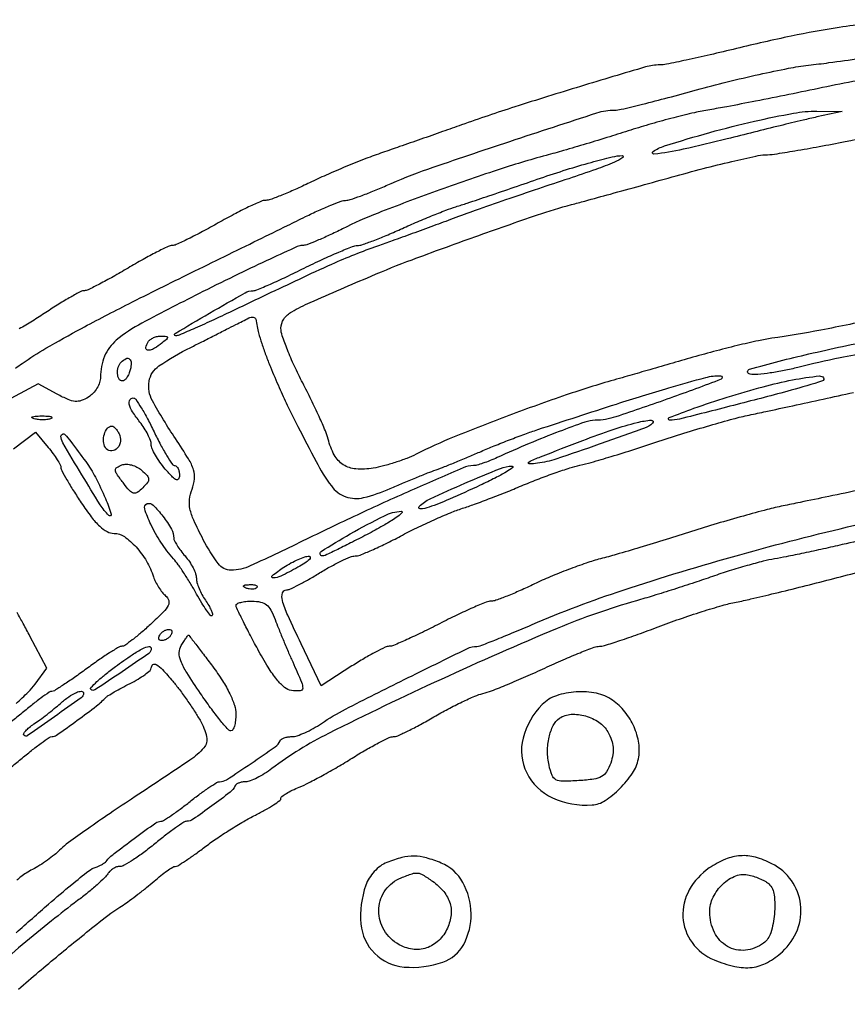
# Model space of a CAD drawing. Extents: x 173 to 2279, y 42 to 1470.
# Drawn here: x 514 to 660, y 1292 to 1466 of the extents above; entities that cross this region are included whole.
import ezdxf

# ---------------------------------------------------------------- set-up
doc = ezdxf.new("R2010")
doc.units = 0
doc.header["$MEASUREMENT"] = 0
doc.layers.get('0').update_dxf_attribs({"linetype": 'CONTINUOUS'})

msp = doc.modelspace()

# ---------------------------------------------------------------- linework, layer by layer
for points in [[(668.875894, 1465.93405, 0.010397), (658.960045, 1464.622417, 0.013083), (650.422285, 1463.082294, 0.008718), (640.725149, 1460.892749, -0.003107), (636.061794, 1459.784662, -0.004263), (631.852297, 1458.849745, -0.002781), (628.310421, 1458.115302, -0.049766), (627.154858, 1458, 0.071895), (624.616684, 1457.633137, 0.001697), (613.08031, 1454.18449, 0.004253), (601.478509, 1450.565363, 0.007568), (592, 1447.360834, -0.000747), (588.655371, 1446.178994, -0.000488), (584.79375, 1444.825199, -0.000491), (581.026775, 1443.512864, -0.00094), (578, 1442.468105, 0.009842), (575.046832, 1441.389545, 0.005619), (571.521381, 1439.976972, 0.00561), (568.004694, 1438.475406, 0.009261), (565.072787, 1437.119076, -0.007636), (562.51245, 1435.924524, -0.010002), (560.135989, 1434.916229, -0.007814), (558.129557, 1434.14807, -0.087726), (557.292114, 1434, 0.103767), (556.44424, 1433.822122, 0.007566), (554.262694, 1432.825, 0.010309), (551.682211, 1431.532114, 0.007616), (548.879795, 1430, -0.00622), (546.095424, 1428.467641, -0.008737), (543.570674, 1427.175, -0.005655), (541.433261, 1426.157216, -0.108699), (540.718634, 1426, 0.112279), (540.010957, 1425.839056, 0.006194), (537.962317, 1424.825, 0.009336), (535.542842, 1423.532327, 0.006674), (532.883337, 1422, -0.006088), (530.230841, 1420.467567, -0.008645), (527.833099, 1419.175, -0.005395), (525.800077, 1418.15164, -0.114382), (525.145884, 1418, 0.122265), (524.51008, 1417.842167, 0.006984), (522.726652, 1416.866455, 0.010332), (520.623619, 1415.619388, 0.00738), (518.320714, 1414.141123, -0.007812), (515.940167, 1412.615921, -0.008751), (513.600681, 1411.224102, -0.008164)], [(512.939681, 1404.298169, 0.014942), (514.14542, 1405.103548, -0.023511), (518.324285, 1407.792475, -0.007997), (524.631499, 1411.310185, -0.006398), (533.012425, 1415.673054, -0.002969), (544, 1421.133769, 0.000129), (549.97938, 1424.063229, 0.000129), (555.955019, 1426.994675, 0.000126), (561.169011, 1429.555779, 0.000513), (564.336235, 1431.116541, -0.008093), (566.665519, 1432.220818, -0.010499), (568.836818, 1433.152984, -0.00839), (570.671747, 1433.85992, -0.087966), (571.461804, 1434, 0.07981), (572.254778, 1434.127385, 0.007752), (574.098011, 1434.767125, 0.009677), (576.281676, 1435.611387, 0.007509), (578.62557, 1436.611489, -0.021274), (586.050364, 1439.540709, -0.003549), (600.576595, 1444.453611, -0.001542), (616.01507, 1449.500451, -0.077982), (619.149977, 1449.997412, 0.057408), (620.27687, 1450.129017, 0.002568), (624.089968, 1451.046348, 0.004291), (628.607175, 1452.198844, 0.003053), (633.649977, 1453.564624, -0.007128), (639.083046, 1454.988674, -0.006303), (644.781556, 1456.319808, -0.006342), (649.945977, 1457.389231, -0.019111), (653.5, 1457.938333, 0.004759), (657.132672, 1458.393289, 0.001453), (662.618535, 1459.149681, 0.001455)], [(662.141702, 1455.173613, 0.006005), (656, 1453.967658, -0.001579), (650.045311, 1452.743582, -0.001628), (644.14375, 1451.569821, -0.001571), (639.022874, 1450.585348, -0.006957), (636, 1450.057505, 0.016785), (633.302146, 1449.531581, 0.006582), (629.61875, 1448.633086, 0.006506), (625.657267, 1447.556162, 0.00806), (622, 1446.446575, -0.002913), (618.270825, 1445.273117, -0.002086), (614.0875, 1444.002569, -0.002105), (610.092189, 1442.825611, -0.004522), (607, 1441.959068, 0.013621), (598.320939, 1439.355653, 0.006823), (587.492433, 1435.618641, 0.006429), (577.198355, 1431.757851, 0.023956), (570.880671, 1428.939763, -0.008181), (568.55699, 1427.814091, -0.01065), (566.392163, 1426.864279, -0.008476), (564.562497, 1426.143638, -0.09029), (563.778517, 1426.002464, 0.107778), (562.868966, 1425.805935, 0.001737), (558.075115, 1423.601557, 0.00446), (552.513489, 1420.96014, 0.002934), (546.158045, 1417.825704, 0.006019), (535.322165, 1412.238172, 0.05185), (530.810277, 1409.205864, 0.121572), (528.734627, 1406.379876, 0.098199), (528, 1402.675447, -0.082945), (527.843368, 1401.737748, -0.053133), (527.374868, 1400.735284, -0.051784), (526.685977, 1399.823101, -0.065656), (525.871891, 1399.152068, -0.052059), (524.59845, 1398.530278, -0.110566), (523.516534, 1398.388874, -0.081579), (522.271795, 1398.710787, -0.019534), (520.347304, 1399.652166), (516.950826, 1401.48129), (510.437625, 1397.990645, 0.010516)], [(665.92759, 1413.138811, -0.007712), (655.684058, 1411.003177, -0.012888), (647, 1409.563028, 0.019537), (644.621022, 1409.135932, 0.005264), (640.884375, 1408.271916, 0.005322), (636.658595, 1407.200075, 0.005489), (632.5, 1406.049029, -0.000122), (628.414832, 1404.870952, -0.000129), (624.409375, 1403.718036, -0.000123), (620.960001, 1402.727061, -0.000594), (619, 1402.16701, 0.013092), (610.539118, 1399.518964, 0.007325), (600.386434, 1395.880123, 0.007209), (590.697055, 1392.086077, 0.019339), (583.953949, 1389.023641, -0.024034), (582.302231, 1388.292122, -0.013905), (580.254679, 1387.565398, -0.013877), (578.155262, 1386.949193, -0.022597), (576.340248, 1386.557485, -0.060833), (573.294979, 1386.417757, -0.125169), (571.048677, 1387.173915, -0.126181), (569.447946, 1388.905995, -0.062347), (568.356064, 1391.717466, 0.037835), (567.878385, 1393.151514, 0.007025), (566.766885, 1395.700326, 0.007495), (565.377689, 1398.649153, 0.006777), (563.854562, 1401.656515, -0.011837), (562.378789, 1404.645031, -0.01403), (561.132278, 1407.537056, -0.012896), (560.218047, 1410.017634, -0.082013), (560, 1411.338039, -0.152453), (560.508973, 1412.968523, -0.110804), (561.915048, 1414.265179, -0.028357), (565.178576, 1415.912807, -0.001468), (576, 1420.58906, -0.012014), (583.228649, 1423.484079, -0.003586), (594.39041, 1427.555048, -0.003234), (605.470371, 1431.425789, -0.017993), (611.5, 1433.249049, 0.00226), (613.83905, 1433.87675, 0.000364), (618.391062, 1435.123964, 0.000402), (623.749142, 1436.600867, 0.000353), (629.341914, 1438.151558, -0.004202), (634.837175, 1439.629756, -0.005456), (639.898578, 1440.886938, -0.004153), (644.151815, 1441.85701, -0.048447), (645.841914, 1442.059293, 0.032104), (647.472452, 1442.200668, 0.003719), (651.097312, 1442.778625, 0.004462), (655.401945, 1443.537388, 0.00363), (660, 1444.424821, -0.009752), (668.180642, 1445.900048, -0.074854)], [(669.310043, 1408.003372, 0.005736), (659.104203, 1406.097326, 0.013959), (651.640208, 1404.396691, -0.014033), (649.203102, 1403.841787, -0.013818), (646.726169, 1403.421258, -0.01382), (644.538061, 1403.173162, -0.050188), (643.140208, 1403.194172, -0.8242), (643.069088, 1404.118064, -0.00995), (653.573128, 1406.789853, -0.009351), (665.556246, 1409.349903, -0.04798)], [(662.966909, 1382.760554, -0.000232), (657.106435, 1381.542969, -0.000225), (652.0183, 1380.490698, -0.000976), (649, 1379.874044, 0.013981), (646.173218, 1379.219505, 0.004359), (641.969229, 1378.082143, 0.004353), (637.29307, 1376.729165, 0.004792), (632.788866, 1375.336176, -0.002394), (628.288513, 1373.920698, -0.002168), (623.623878, 1372.500191, -0.00217), (619.436727, 1371.26469, -0.006946), (616.630073, 1370.491864, 0.018129), (614.095892, 1369.732706, 0.00902), (610.941316, 1368.59778, 0.008941), (607.711323, 1367.302909, 0.012986), (604.913994, 1366.036465, -0.007963), (602.412616, 1364.873594, -0.010324), (600.081714, 1363.891961, -0.008244), (598.112459, 1363.147443, -0.086458), (597.266141, 1363, 0.096884), (596.387156, 1362.828067, 0.006464), (594.009768, 1361.825, 0.009127), (591.194067, 1360.532166, 0.006695), (588.11769, 1359, -0.005618), (585.057419, 1357.467627, -0.007903), (582.291563, 1356.175, -0.005007), (579.951565, 1355.154151, -0.100677), (579.193753, 1355, 0.112758), (578.486381, 1354.838422, 0.009149), (576.775757, 1353.974999, 0.011945), (574.757563, 1352.847108, 0.008896), (572.584078, 1351.510634), (567.129321, 1348.021268), (563.56466, 1355.432502, -0.006022), (561.200364, 1360.503531, -0.040238), (560.26273, 1363.122502, -0.133214), (560.264724, 1364.449942, -0.33818), (560.984977, 1365, 0.110274), (561.594325, 1365.136045, 0.008449), (563.112831, 1365.88125, 0.011272), (564.90628, 1366.850931, 0.008349), (566.845576, 1368, -0.01196), (568.816586, 1369.14871, -0.014801), (570.706733, 1370.11875, -0.01317), (572.323387, 1370.837253, -0.098285), (573.143323, 1371, 0.094891), (574.018099, 1371.167525, 0.008447), (576.096565, 1372.034852, 0.01078), (578.555161, 1373.173678, 0.008201), (581.199884, 1374.5229, -0.009138), (584.057467, 1375.973972, -0.007511), (587.158225, 1377.420772, -0.007599), (590.047365, 1378.663961, -0.019913), (592.167159, 1379.440944, 0.009513), (594.280405, 1380.166049, 0.003843), (597.136603, 1381.232161, 0.0038), (600.194098, 1382.426967, 0.004814), (603, 1383.579563, -0.008324), (605.745275, 1384.684794, -0.00753), (608.61875, 1385.737057, -0.007563), (611.220394, 1386.601659, -0.023753), (613, 1387.071687, 0.017643), (614.977265, 1387.568165, 0.00331), (618.55625, 1388.628038, 0.003538), (622.723403, 1389.924417, 0.003231), (627, 1391.31861, -0.005132), (631.423363, 1392.742071, -0.004623), (636.03125, 1394.126314, -0.004636), (640.185208, 1395.290786, -0.014594), (643, 1395.964283, 0.001529), (645.950973, 1396.589334, 0.000395), (650.703125, 1397.615023, 0.000402), (656.119532, 1398.793132, 0.00041), (661.5, 1399.972582, -0.008174)], [(676.493077, 1370.749562, 0.000018), (681.250548, 1371.267338, 0.000019), (686.800097, 1371.871728, 0.000017)], [(512.571861, 1389.976549), (516.5, 1392.953098), (518.745033, 1390.226549, -0.013691), (519.605095, 1389.121718, -0.017522), (520.332046, 1388.056955, -0.015533), (520.8729, 1387.140058, -0.124613), (520.995033, 1386.669468, 0.124053), (521.13331, 1386.134244, 0.005795), (522.055229, 1384.490936, 0.009279), (523.218722, 1382.556117, 0.006506), (524.597238, 1380.419468, 0.016338), (526.382247, 1377.912045, 0.042274), (527.871047, 1376.267823, 0.061719), (529.185685, 1375.314955, 0.126647), (530.409179, 1375, -0.154021), (532.233203, 1374.424471, -0.055339), (534.301136, 1372.603988, -0.051176), (536.162308, 1370.083897, -0.056692), (537.39813, 1367.320964, 0.038677), (537.766236, 1366.411634, 0.026999), (538.312372, 1365.44876, 0.027349), (538.940556, 1364.577377, 0.049733), (539.556503, 1363.953107, -0.146663), (540.103282, 1363.130839, -0.198561), (540.018278, 1362.252228, -0.074421), (539.130018, 1361.051795, -0.009927), (536.851387, 1358.862802, -0.009704), (535.184732, 1357.383019, -0.013674), (533.638903, 1356.134698, -0.009828), (532.317535, 1355.166565, -0.154375), (531.790911, 1355, 0.135873), (531.234578, 1354.845976, 0.006543), (529.581478, 1353.825, 0.010282), (527.638119, 1352.532468, 0.007194), (525.5, 1351, -0.005989), (523.372461, 1349.467339, -0.00878), (521.461988, 1348.175, -0.004897), (519.831251, 1347.13574, -0.140309), (519.357056, 1347, 0.152851), (518.896132, 1346.855724, 0.006127), (517.449184, 1345.825, 0.010284), (515.755415, 1344.532616, 0.007048), (513.88495, 1343, -0.006302), (512.020028, 1341.467272, -0.009325)], [(499.678473, 1334.29345, -0.000006), (502.220593, 1336.234375, -0.000006), (505.060273, 1338.402372, -0.000007), (507.807935, 1340.5, 0.010585)], [(513.052485, 1304.25, -0.002742), (518.817683, 1309.341067, -0.007753), (522.916796, 1312.810498, -0.007654), (525.917709, 1315.195701, -0.086414), (527.257745, 1315.899944, 0.028013), (527.770014, 1316.097152, 0.024397), (528.281963, 1316.358671, 0.025147), (528.722021, 1316.641569, 0.063706), (529, 1316.899944, -0.054452), (530.437686, 1318.28653, -0.006394), (533.998232, 1320.969316, -0.003274), (537.795213, 1323.716785, -0.153139), (538.691362, 1324.009706, 0.138087), (539.192213, 1324.157227, 0.007902), (540.55224, 1325.041835, 0.011578), (542.149854, 1326.171899, 0.008211), (543.890731, 1327.509706, -0.008556), (545.63315, 1328.846786, -0.012029), (547.235506, 1329.974726, -0.008358), (548.599323, 1330.853868, -0.139868), (549.111494, 1331, 0.144889), (550.348963, 1331.366281, 0.004754), (554.696072, 1334.245909, 0.004982), (558.970494, 1337.198713, 0.135337), (559.833333, 1338.25, -0.151644), (560.085682, 1338.538173, -0.05233), (560.590779, 1338.779687, -0.046196), (561.239148, 1338.944642, -0.039221), (561.943786, 1339, 0.082796), (562.853874, 1339.151743, 0.022662), (564.211935, 1339.68748, 0.02226), (565.718847, 1340.444566, 0.02154), (567.169613, 1341.340356, -0.030912), (571.456292, 1343.877554, -0.003275), (581.832229, 1349.097016, -0.001202), (593.036582, 1354.608057, -0.119199), (594.742608, 1354.984972, 0.097451), (595.282206, 1355.080072, 0.001893), (597.921266, 1356.111342, 0.00448), (600.996173, 1357.358336, 0.00298), (604.5, 1358.840525, -0.022113), (620.634313, 1364.94918, -0.011373), (641.31348, 1371.232237, -0.011204), (661.704807, 1376.435088, -0.029823)], [(670.048379, 1375.280039, 0.008872), (659.5, 1373.014519, -0.002837), (656.143788, 1372.251203, -0.002589), (652.675, 1371.501777, -0.002588), (649.568539, 1370.864222, -0.008409), (647.5, 1370.486892, 0.020949), (645.489641, 1370.067841, 0.007204), (642.61875, 1369.298574, 0.007145), (639.473318, 1368.358216, 0.008215), (636.5, 1367.368853, -0.004446), (633.347717, 1366.293476, -0.002798), (629.646875, 1365.090522, -0.002808), (625.992751, 1363.947886, -0.005145), (623, 1363.06406, 0.029571), (608.975701, 1358.166256, 0.009041), (588.397172, 1349.143798, 0.008099), (568.419968, 1339.555799, 0.045957), (558.405609, 1333.339573, -0.022105), (557.105532, 1332.444076, -0.023567), (555.75834, 1331.687249, -0.024), (554.545602, 1331.15043, -0.092446), (553.738942, 1331, 0.044233), (553.112749, 1330.944495, 0.049575), (552.530606, 1330.779687, 0.055932), (552.073387, 1330.537745, 0.139423), (551.833333, 1330.25, -0.122817), (550.985017, 1329.162879, -0.007922), (547.758571, 1326.720745, -0.00696), (544.42729, 1324.351825, -0.152216), (543.298391, 1324, 0.147197), (542.777467, 1323.843246, 0.007332), (541.286723, 1322.825, 0.01129), (539.537984, 1321.532476, 0.007881), (537.622785, 1320, -0.012581), (535.671013, 1318.468126, -0.016499), (533.810101, 1317.175, -0.014047), (532.214458, 1316.205025, -0.130256), (531.440806, 1316, 0.083621), (530.86851, 1315.903614, 0.053783), (530.258515, 1315.615567, 0.052394), (529.705051, 1315.191909, 0.066164), (529.29969, 1314.691293, -0.06487), (528.734951, 1313.99016, -0.009595), (527.39424, 1312.756139, -0.010679), (525.742051, 1311.354784, -0.009004), (523.936019, 1309.941293, 0.007547), (519.338578, 1306.364672, 0.004848), (514.10926, 1302.084255, 0.004733), (509.257162, 1297.954841, 0.014243)], [(513.452887, 1294.23955, -0.005448), (520.635125, 1300.322576, -0.004942), (527.79287, 1306.13382, -0.024554), (532, 1309.156182, 0.013937), (533.170449, 1309.959914, 0.006464), (534.646875, 1311.065006, 0.006397), (536.168777, 1312.266429, 0.00886), (537.5, 1313.384912, -0.011324), (538.703121, 1314.385693, -0.015347), (539.836521, 1315.230451, -0.01226), (540.806086, 1315.873045, -0.1407), (541.241347, 1315.998779, 0.13858), (541.709129, 1316.1318, 0.00683), (543.076332, 1317.000662, 0.010616), (544.682808, 1318.102089, 0.007433), (546.447063, 1319.40773, -0.013697), (548.48651, 1320.877849, -0.008714), (550.934907, 1322.481113, -0.008752), (553.393913, 1323.97129, -0.016035), (555.455716, 1325.084985, 0.011546), (557.197094, 1326.005507, 0.017416), (558.665117, 1326.893881, 0.012365), (559.810392, 1327.683734, 0.240036), (560, 1328.055935, -0.235223), (560.17094, 1328.399187, -0.023207), (560.954687, 1328.935719, -0.025416), (562.004879, 1329.513634, -0.017367), (563.25, 1330.065967, 0.022612), (564.904554, 1330.820786, 0.00688), (567.339556, 1332.110156, 0.006874), (570.031167, 1333.631627, 0.007449), (572.608063, 1335.187288, -0.008335), (575.036831, 1336.647661, -0.011288), (577.281336, 1337.880016, -0.008409), (579.18212, 1338.828217, -0.111941), (579.939798, 1339, 0.105075), (580.695947, 1339.160679, 0.008442), (582.553332, 1340.025245, 0.011105), (584.748448, 1341.153413, 0.008294), (587.118585, 1342.490197, -0.010383), (589.597534, 1343.874732, -0.010517), (592.121372, 1345.149018, -0.010358), (594.361796, 1346.165189, -0.041643), (595.786849, 1346.640378, 0.032138), (597.320227, 1347.119538, 0.00563), (600.132095, 1348.237376, 0.006087), (603.404367, 1349.627892, 0.005431), (606.769218, 1351.150181, -0.005981), (610.038355, 1352.624843, -0.008177), (613.019135, 1353.869116, -0.005664), (615.533583, 1354.83791, -0.089345), (616.433438, 1355, 0.075578), (617.351898, 1355.139629, 0.004368), (620.069147, 1356.011465, 0.006563), (623.293472, 1357.124306, 0.004773), (626.851382, 1358.443285, -0.00762), (630.658864, 1359.830181, -0.006883), (634.637606, 1361.150072, -0.006911), (638.234515, 1362.234115, -0.021706), (640.687162, 1362.822628, 0.009138), (643.291941, 1363.378824, 0.002221), (647.571152, 1364.394719, 0.002276), (652.468603, 1365.604015, 0.002264), (657.363568, 1366.859965, -0.005007), (662.245578, 1368.084091, -0.005154)], [(513.037028, 1344.853891, 0.010424), (515.20067, 1346.899298, 0.039965), (516.41173, 1348.30048), (518.46588, 1351.100961), (515.48294, 1356.80048, 0.003382), (514.301893, 1359.020436, 0.004833), (513.221773, 1360.972641, 0.00272)], [(512.007882, 1333.466746, 0.007809), (513.88495, 1335, -0.007656), (515.759955, 1336.532528, -0.011045), (517.467806, 1337.825, -0.006981), (518.925031, 1338.847341, -0.150577), (519.420452, 1339, 0.155585), (520.237765, 1339.260632, 0.002975), (523.894847, 1341.889936, 0.006911), (527.303003, 1344.443971, 0.038431), (529, 1345.974161, -0.067558), (529.36559, 1346.26719, -0.005193), (530.454687, 1346.905854, -0.007045), (531.777254, 1347.638535, -0.005314), (533.25, 1348.407471, 0.016661), (534.686562, 1349.199499, 0.023895), (535.898438, 1350.002115, 0.021342), (536.805168, 1350.72852, 0.216462), (537, 1351.157471, -0.2385), (537.298137, 1351.746943, -0.304594), (537.891283, 1351.772441, -0.068167), (539.0081, 1350.860977, -0.011942), (540.81456, 1348.827276, -0.014794), (541.998766, 1347.341185, -0.008458), (543.34376, 1345.482167, -0.008442), (544.634568, 1343.564798, -0.013862), (545.653561, 1341.894987, -0.072017), (546.812417, 1338.963068, -0.241835), (546.332758, 1337.019308, -0.065596), (543.869247, 1334.844226, -0.002417), (533.5, 1327.939533, 0.003868), (529.157428, 1325.029668, 0.004959), (525.208668, 1322.281464, 0.003859), (521.944215, 1319.922991, 0.041905), (520.720997, 1318.856348, -0.03104), (519.828674, 1318.043496, -0.014882), (518.591845, 1317.109084, -0.014691), (517.23866, 1316.207231, -0.020311), (515.970997, 1315.485002, 0.019928), (514.833083, 1314.837849, 0.027615), (513.87273, 1314.163536, 0.026856), (513.168448, 1313.544481, 0.201673)]]:
    msp.add_lwpolyline(points, format="xyb")
for points in [[(655, 1448.771663, 0.004694), (652.54881, 1448.209236, 0.001113), (648.474034, 1447.224326, 0.001145), (643.796441, 1446.071322, 0.00113), (639.103094, 1444.891754, -0.0078), (631.295296, 1443.039813, -0.026306), (626.121646, 1442.179989, -0.784942), (625.949564, 1442.648641, -0.070405), (628, 1443.641993, -0.010506), (635.991193, 1446.022742, -0.011052), (643.942083, 1448.02276, -0.010754), (650.865235, 1449.446514, -0.047742), (655, 1449.802591), (659.5, 1449.759818)], [(611, 1437.839057, 0.002133), (605.628382, 1436.049805, 0.001677), (599.821875, 1434.066411, 0.001695), (594.436347, 1432.186165, 0.004179), (590.5, 1430.759778, -0.001084), (587.042521, 1429.482655, -0.000837), (583.266547, 1428.104351, -0.000846), (579.734516, 1426.828541, -0.002025), (577.109521, 1425.897367, 0.010605), (573.030667, 1424.371173, 0.010218), (568.96875, 1422.65531, 0.005385), (563.20361, 1420.005056, 0.000832), (551.837669, 1414.607907, -0.003281), (548.074205, 1412.84335, -0.004935), (544.767583, 1411.35877, -0.00211), (541.929492, 1410.132301, -0.106603), (541.337669, 1410.017693, -0.753217), (541.231264, 1410.420002, -0.003038), (547.34136, 1414.017865, -0.002962), (553.622684, 1417.61575, -0.129275), (555.084018, 1418, 0.101203), (555.722446, 1418.130559, 0.003317), (558.12503, 1419.175, 0.006222), (560.949347, 1420.467378, 0.004273), (564.121003, 1422, -0.005998), (567.320003, 1423.532252, -0.008283), (570.229445, 1424.825, -0.005589), (572.686291, 1425.836001, -0.095087), (573.540863, 1426, 0.083001), (574.359924, 1426.136909, 0.007421), (576.329261, 1426.84705, 0.009507), (578.663523, 1427.779223, 0.007278), (581.18023, 1428.883575, -0.005695), (583.856467, 1430.068042, -0.00503), (586.671693, 1431.242471, -0.005058), (589.230189, 1432.249694, -0.015272), (591, 1432.864585, 0.004626), (593.021696, 1433.519096, 0.000792), (596.85, 1434.804474, 0.000863), (601.340534, 1436.328759, 0.00077), (606, 1437.927382, -0.007178), (610.622994, 1439.447561, -0.00869), (615.003125, 1440.735382, -0.007548), (618.713209, 1441.696487, -0.057542), (620.5, 1441.918152, -0.746724), (620.603547, 1441.579171, -0.044751), (619.113583, 1440.774818, -0.016234), (615.796835, 1439.476498, -0.005844)], [(558.121821, 1404.5, 0.005786), (559.677724, 1400.842908, 0.008943), (561.114551, 1397.724058, 0.006279), (562.987333, 1393.964457, 0.001487), (566.208178, 1387.742658, 0.039618), (568.927053, 1383.404556, 0.146925), (571.488024, 1381.49785, 0.14979), (574.645103, 1381.337158, 0.041714), (579.383725, 1382.959694, -0.003599), (581.562458, 1383.89649, -0.003048), (583.878344, 1384.855982, -0.003074), (585.99966, 1385.704583, -0.0086), (587.5, 1386.264507, 0.008758), (588.994141, 1386.822654, 0.003192), (591.090967, 1387.663572, 0.003164), (593.373092, 1388.612654, 0.003776), (595.511803, 1389.537118, -0.007453), (597.792273, 1390.503018, -0.004522), (600.516671, 1391.58075, -0.00453), (603.239901, 1392.6014, -0.007963), (605.511803, 1393.388743, -0.001844), (619.462469, 1397.918988, -0.005962), (628.774946, 1400.783149, -0.006015), (635.309994, 1402.62295, -0.072652), (637.896356, 1402.927847, -0.820644), (638.003693, 1402.29758, -0.005752), (628.992899, 1398.971834, -0.005395), (619.327601, 1395.647392, -0.075846), (615.719868, 1395.031487, 0.079624), (613.865073, 1394.700484, 0.00682), (609.316941, 1393.044659, 0.009001), (603.986958, 1390.910886, 0.007302), (598.348871, 1388.43757, -0.011945), (597.061974, 1387.887225, -0.01349), (595.800995, 1387.422286, -0.012785), (594.71263, 1387.08478, -0.068892), (594.100239, 1387, 0.102083), (592.294608, 1386.627471, 0.002007), (583.602595, 1382.839975, 0.005096), (574.105343, 1378.540051, 0.004792), (564.5, 1373.960209, -0.005873), (554.560504, 1369.247401, -0.107082), (551.15767, 1368.494825, -0.23811), (548.855986, 1369.6444, -0.04178), (546.219807, 1373.881462, -0.010853), (544.555173, 1377.315704, -0.052939), (543.868494, 1379.361337, -0.085628), (543.790633, 1381.008272, -0.059401), (544.238673, 1382.821361, 0.063757), (544.677137, 1384.664233, 0.106155), (544.510134, 1386.24468, 0.058912), (543.603473, 1388.198447, 0.00915), (541.297812, 1391.791881, -0.020688), (537.220384, 1398.481326, -0.169532), (536.624215, 1401.951066, -0.205989), (538.37483, 1404.670237, -0.032399), (544, 1407.948897, 0.000942), (545.978368, 1408.940998, 0.000658), (548.20625, 1410.067159, 0.000663), (550.339493, 1411.152568, 0.001378), (552, 1412.005999, -0.006622), (554.325261, 1413.170423, -0.136502), (555.088023, 1413.308981, -0.310856), (555.516988, 1412.951751, -0.036023), (555.781293, 1411.658535, 0.037393), (556.019537, 1410.508871, 0.009228), (556.584856, 1408.66532, 0.009392), (557.312876, 1406.572583, 0.009278)], [(538.573001, 1408.478529, -0.03524), (537.211456, 1407.591873, -0.181643), (536.336787, 1407.461996, -0.41841), (536.043654, 1407.923086, -0.082011), (536.458881, 1408.933469, -0.096951), (536.834856, 1409.33959, -0.054023), (537.421134, 1409.677364, -0.05103), (538.1133, 1409.901203, -0.057465), (538.809017, 1409.968197, -0.02447), (539.720413, 1409.906368, -0.426116), (539.882202, 1409.692882, -0.185352), (539.682426, 1409.346921, -0.008225)], [(533.289749, 1404, -0.038887), (533.024544, 1403.234516, -0.050447), (532.660882, 1402.5875, -0.059916), (532.259476, 1402.141258, -0.181596), (531.883369, 1402, -0.276617), (531.295147, 1402.352388, -0.107006), (531.023767, 1403.302867, -0.086794), (531.149169, 1404.45694, -0.126673), (531.666667, 1405.333333, -0.078109), (532.531528, 1405.963249, -0.298766), (533.1626, 1405.89543, -0.232067), (533.46593, 1405.228819, -0.056748)], [(656, 1402.019375, -0.013669), (650.421487, 1400.351073, -0.003097), (640.86337, 1397.838443, -0.001074), (630.647688, 1395.243871, -0.074871), (628.894312, 1395.073066, -0.80278), (628.822233, 1395.504409, -0.010437), (633.192241, 1397.162422, -0.010567), (639.104159, 1399.12565, -0.008653), (645.5, 1400.979925, -0.017789), (650.677791, 1402.188457, -0.023768), (655.451709, 1402.89142, -0.27524), (656.180903, 1402.54946, -0.497936)], [(537.5, 1393, 0.010353), (538.658099, 1390.700587, 0.015843), (539.765078, 1388.7625, 0.01035), (540.749324, 1387.231436, 0.249694), (541.183869, 1387, -0.202145), (541.495654, 1386.868578, -0.084491), (541.759903, 1386.485938, -0.064562), (541.939266, 1385.919883, -0.044682), (541.998779, 1385.25, -0.116604), (541.844903, 1384.601172, -0.404857), (541.476016, 1384.472172, -0.096435), (540.791224, 1384.96649, -0.010752), (539.498779, 1386.405539, -0.022253), (538.542308, 1387.62335, -0.024781), (537.734016, 1388.879616, -0.025177), (537.158282, 1390.0079, -0.105764), (537, 1390.74781, 0.090414), (536.868416, 1391.469531, 0.026268), (536.4125, 1392.509387, 0.025478), (535.76548, 1393.648211, 0.024731), (535, 1394.727129, -0.022865), (533.704705, 1396.538452, -0.076345), (533.106955, 1397.867404, -0.201588), (533.207221, 1398.649177, -0.267466), (533.816131, 1399, -0.249694), (534.250676, 1398.768564, -0.01035), (535.234922, 1397.2375, -0.015843), (536.341901, 1395.299413, -0.010353)], [(519.269032, 1395.344063, -0.06278), (518.671085, 1395.185595, -0.030339), (517.880008, 1395.127736, -0.029507), (517.036634, 1395.167106, -0.037336), (516.269032, 1395.307009, -0.087174), (515.883358, 1395.48334, -0.597527), (515.900903, 1395.643467, -0.080377), (516.431793, 1395.764444, -0.012823), (517.5, 1395.805051, -0.014395), (518.580113, 1395.787295, -0.052471), (519.257153, 1395.684921, -0.333666), (519.386009, 1395.52287, -0.31318)], [(531.426881, 1392.32995, -0.154894), (531.504202, 1391.022321, -0.159063), (530.810929, 1389.925733, -0.210907), (529.761977, 1389.628835, -0.222918), (528.868913, 1390.212103, -0.128786), (528.539954, 1391.285366, -0.083047), (528.702314, 1392.583119, -0.093453), (529.243091, 1393.630682, -0.230952), (530, 1394, -0.163554), (530.346784, 1393.883447, -0.053873), (530.74338, 1393.509423, -0.046917), (531.12368, 1392.969075, -0.038294)], [(625.884917, 1394.551584, -0.110287), (624.434957, 1393.630953, -0.002347), (616.417525, 1390.78287, -0.004349), (608.736739, 1388.169676, -0.045515), (605.5, 1387.417701, -0.046276), (603.981861, 1387.349608, -0.770463), (603.918977, 1387.644358, -0.024532), (606.006891, 1388.574255, -0.001057), (613.5, 1391.461852, -0.009863), (618.87522, 1393.399564, -0.020448), (623.154602, 1394.65506, -0.040242), (625.64554, 1395.067391, -0.698844)], [(525.386374, 1387.710259, -0.03803), (527.105453, 1384.944942, -0.018422), (528.892974, 1381.180577, -0.029226), (529.895419, 1378.417678, -0.778436), (529.490399, 1378.176268, -0.055838), (527.975644, 1380.073217, -0.004735), (524.691911, 1385.395507, -0.002551), (521.329364, 1391.027575, -0.134079), (521, 1392.233741, -0.30991), (521.254779, 1392.605316, -0.300998), (521.700963, 1392.507394, -0.032152), (522.740981, 1391.286902, -0.002308)], [(535.483416, 1383.066842, -0.04327), (534.521519, 1382.264676, -0.221211), (533.853724, 1382.147842, -0.148695), (533.166937, 1382.575973, -0.01719), (532.006505, 1384, -0.011207), (530.895714, 1385.533224, -0.135833), (530.659256, 1386.213471, -0.275091), (530.899532, 1386.683719, -0.051429), (531.804216, 1387.13054, -0.097113), (532.587143, 1387.258792, -0.057804), (533.524927, 1387.120196, -0.054525), (534.470884, 1386.752043, -0.060171), (535.281128, 1386.197382, -0.024859), (536.267753, 1385.240313, -0.173296), (536.529979, 1384.633186, -0.186109), (536.338465, 1384.021619, -0.02944)], [(595.309852, 1383.521198, -0.005695), (589.844345, 1381.051278, -0.019865), (586.240358, 1379.639606, -0.0732), (584.68847, 1379.345224, -0.683272), (584.5, 1379.774969, -0.088424), (586.459683, 1381.141387, -0.006156), (592.617677, 1383.89275, -0.005612), (598.884098, 1386.517445, -0.10256), (601, 1386.90471, -0.709506), (601.079403, 1386.659582, -0.028368), (599.947269, 1385.896332, -0.017303), (597.968217, 1384.810395, -0.007856)], [(541, 1374.12884, 0.123917), (541.113657, 1373.677282, 0.018902), (541.5875, 1372.87033, 0.020171), (542.234224, 1371.943219, 0.016256), (543, 1371, -0.031131), (543.765413, 1369.997747, -0.029826), (544.4125, 1368.894182, -0.031198), (544.863212, 1367.852399, -0.086703), (545, 1367.069497, 0.070156), (545.110321, 1366.287116, 0.027142), (545.470587, 1365.250347, 0.026226), (545.98883, 1364.1528, 0.029365), (546.601999, 1363.157839, -0.019871), (547.185099, 1362.250673, -0.030439), (547.608818, 1361.417929, -0.030715), (547.854755, 1360.740846, -0.274714), (547.779853, 1360.446519, -0.444048), (547.512968, 1360.459978, -0.01512), (546.797882, 1361.392118, -0.019502), (545.953969, 1362.665854, -0.011199), (545.032581, 1364.261187, 0.010415), (544.01429, 1366.030706, 0.009048), (542.87569, 1367.842349, 0.009138), (541.785306, 1369.444824, 0.026286), (540.952235, 1370.5, -0.034386), (538.717483, 1373.426734, -0.034863), (536.916331, 1376.619103, -0.03417), (535.837927, 1379.353368, -0.408985), (536.303814, 1380.272586, -0.288307), (537.347723, 1380.021384, -0.030163), (539.06997, 1378.029598, -0.034284), (540.569731, 1375.760834, -0.129609)], [(575.62031, 1375, -0.003756), (572.67395, 1373.467195, -0.0056), (570.072317, 1372.175, -0.002589), (567.844969, 1371.113824, -0.110303), (567.335286, 1371, -0.745997), (567.10687, 1371.768443, -0.015851), (572.26772, 1374.90536, -0.012764), (578.322105, 1378.126381, -0.104385), (581.335024, 1378.913013, -0.695854), (581.452228, 1378.637558, -0.039222), (580.413274, 1377.799448, -0.019736), (578.395472, 1376.531762, -0.008562)], [(563, 1369, -0.011211), (559.962571, 1367.424536, -0.114512), (558.590551, 1367.106136, -0.709643), (558.449816, 1367.508515, -0.021994), (560.5, 1369, -0.021484), (561.758631, 1369.757877, -0.022465), (563.059375, 1370.392816, -0.022845), (564.226735, 1370.836891, -0.08555), (565, 1370.951495, -0.41685), (565.19801, 1370.742056, -0.193651), (565.03125, 1370.363671, -0.050701), (564.247893, 1369.740745, -0.017399)], [(555.729167, 1365.395833, -0.126455), (555.402231, 1365.202593, -0.060344), (554.916927, 1365.123424, -0.05415), (554.359369, 1365.160852, -0.051402), (553.8125, 1365.316886, -0.054073), (553.395823, 1365.538436, -0.470617), (553.37858, 1365.720685, -0.168741), (553.670344, 1365.862007, -0.018894), (554.416667, 1365.921053, -0.028489), (555.112848, 1365.910055, -0.077125), (555.592839, 1365.799335, -0.208169), (555.77538, 1365.614691, -0.296942)], [(558.956266, 1359.75, 0.006811), (559.551204, 1358.202492, 0.003115), (560.367702, 1356.198392, 0.003084), (561.253879, 1354.098171, 0.004248), (562.077586, 1352.223249, -0.004751), (563.65055, 1348.633065, -0.113192), (563.844443, 1347.555371, -0.388281), (563.385821, 1347.099259, -0.047207), (561.838302, 1347.180449, -0.138833), (560.639195, 1347.719774, -0.047197), (559.285534, 1349.093877, -0.033458), (557.731378, 1351.286162, -0.013092), (555.875805, 1354.5, -0.0038), (554.416705, 1357.236642, -0.005595), (553.180474, 1359.664062, -0.002773), (552.168197, 1361.736791, -0.100032), (552.037502, 1362.25, -0.30092), (552.209098, 1362.539776, -0.048405), (552.856628, 1362.779687, -0.039916), (553.778114, 1362.945749, -0.024632), (554.87868, 1363, -0.050675), (556.398746, 1362.845545, -0.118147), (557.428451, 1362.363633, -0.103255), (558.211022, 1361.41946, -0.033236)], [(540.5, 1357, -0.064269), (540.189439, 1356.617474, -0.051777), (539.769763, 1356.29375, -0.053414), (539.310186, 1356.073533, -0.085235), (538.881966, 1356, -0.117858), (538.550471, 1356.079239, -0.186277), (538.357263, 1356.29375, -0.154201), (538.338175, 1356.617617, -0.076764), (538.5, 1357, -0.064269), (538.810561, 1357.382526, -0.051777), (539.230237, 1357.70625, -0.053414), (539.689814, 1357.926467, -0.085235), (540.118034, 1358, -0.117858), (540.449529, 1357.920761, -0.186277), (540.642737, 1357.70625, -0.154201), (540.661825, 1357.382383, -0.076764)], [(547.856034, 1351.458791, -0.01801), (549.632529, 1348.895811, -0.029126), (550.931661, 1346.583344, -0.034776), (551.743874, 1344.573754, -0.078805), (552, 1342.958791, -0.027808), (551.9369, 1341.825101, -0.043676), (551.744611, 1340.869145, -0.05417), (551.465673, 1340.198255, -0.273674), (551.130591, 1340, -0.218193), (550.626723, 1340.230873, -0.007303), (549.182907, 1341.955908, -0.012633), (547.523902, 1344.106737, -0.008325), (545.721046, 1346.65841, -0.008315), (543.306794, 1350.328749, -0.046457), (542.236807, 1352.422995, -0.097374), (541.961612, 1353.890598, -0.138239), (542.331002, 1355.15841, -0.004221), (542.780212, 1355.864373, -0.006741), (543.177178, 1356.459033, -0.002129), (543.527339, 1356.963944, -0.244765), (543.59658, 1357, -0.232717), (543.671466, 1356.96315, -0.000213), (544.895433, 1355.37227, -0.002056), (546.258871, 1353.583366, -0.001252)], [(537, 1354.593805, -0.244848), (536.555162, 1353.739868, -0.003765), (531.835852, 1350.491983, -0.003228), (527.029582, 1347.282368, -0.355912), (526.311096, 1347.355571, -0.409677), (526.308482, 1347.692422, -0.012933), (527.384948, 1348.746832, -0.018299), (528.8381, 1350.002417, -0.010782), (530.659051, 1351.399491, -0.00815), (533.614411, 1353.49408, -0.033417), (535.505047, 1354.610641, -0.082763), (536.592832, 1354.948923, -0.454738)], [(525, 1346.705486, -0.240042), (524.588342, 1345.897423, -0.003187), (519.882215, 1342.52284, -0.002681), (515.09154, 1339.172046, -0.362308), (514.43526, 1339.231407, -0.33618), (514.39494, 1339.524352, -0.053049), (514.753881, 1340.029434, -0.040971), (515.379995, 1340.630581, -0.023844), (516.218792, 1341.249232, 0.011872), (517.264796, 1341.982714, 0.006178), (518.535779, 1342.944209, 0.006139), (519.816937, 1343.963975, 0.009313), (520.90301, 1344.88469, -0.026427), (522.397829, 1346.066459, -0.049521), (523.736047, 1346.827646, -0.093748), (524.647868, 1347.042352, -0.427251)], [(606.30885, 1344.689558, 0.134519), (602.904932, 1338.721399, 0.180147), (603.555982, 1332.577427, 0.172471), (608.127291, 1328.169776, 0.123535), (615.173275, 1326.889309, 0.131298), (617.44581, 1327.660499, 0.048939), (620.076082, 1329.813989, 0.04878), (622.304839, 1332.517414, 0.098965), (623.360218, 1335.051089, 0.086611), (623.428254, 1337.815654, 0.066805), (622.588686, 1340.71789, 0.064834), (620.97691, 1343.379548, 0.071573), (618.783205, 1345.439296, 0.102613), (615.927768, 1346.668503, 0.0656), (612.311518, 1346.925621, 0.066469), (608.812103, 1346.242545, 0.115388)], [(617.935785, 1339.818073, -0.038281), (618.597968, 1338.385245, -0.065976), (618.890173, 1337.106343, -0.066919), (618.83721, 1335.808147, -0.040558), (618.448012, 1334.318073, -0.052263), (617.723564, 1332.783183, -0.130527), (616.836875, 1331.930599, -0.092285), (615.444791, 1331.465942, -0.01833), (612.821706, 1331.198912, -0.012909), (609.935269, 1331.086347, -0.122613), (608.741413, 1331.366947, -0.18469), (608.051919, 1332.136354, -0.03732), (607.516156, 1333.926441, -0.054398), (607.247585, 1336.414801, -0.054903), (607.523644, 1338.894515, -0.060694), (608.264664, 1340.977378, -0.128004), (609.384781, 1342.260519, -0.136757), (611.42844, 1342.952948, -0.083462), (613.977169, 1342.667102, -0.081115), (616.362952, 1341.54363, -0.115353)], [(578.784796, 1316.712815, 0.063734), (577.627727, 1316.074538, 0.047929), (576.540773, 1315.107321, 0.047171), (575.639764, 1313.930834, 0.056025), (575.034796, 1312.669972, 0.105847), (574.175972, 1305.808584, 0.177017), (576.607617, 1300.600173, 0.176612), (581.830267, 1298.179748, 0.105335), (588.706391, 1299.047492, 0.188447), (592.387461, 1302.19841, 0.127302), (593.700352, 1307.632167, 0.122418), (592.224888, 1313.18323, 0.169496), (588.422628, 1316.596775, 0.03127), (585.766248, 1317.516336, 0.064765), (583.596781, 1317.825136, 0.065213), (581.430097, 1317.56783, 0.0321)], [(635.930116, 1315.731889, 0.118732), (632.378899, 1311.853927, 0.139943), (631.262173, 1307.019406, 0.147239), (632.877065, 1302.503741, 0.135621), (636.762113, 1299.454929, 0.043517), (640.443568, 1298.280528, 0.085324), (643.506497, 1298.122387, 0.094616), (646.235974, 1298.988657, 0.063929), (648.894245, 1300.90121, 0.112062), (651.537288, 1304.795851, 0.123804), (652.111671, 1309.305114, 0.126047), (650.486762, 1313.489184, 0.118639), (647.020016, 1316.48965, 0.053088), (644.098026, 1317.626931, 0.083524), (641.424449, 1317.890966, 0.082002), (638.776781, 1317.26583, 0.049413)], [(586.849299, 1313.393001, -0.067788), (588.854151, 1311.538792, -0.101783), (589.963934, 1309.438874, -0.107312), (590.122909, 1307.155279, -0.082208), (589.361423, 1304.764487, -0.095488), (587.712431, 1302.651998, -0.114715), (585.492465, 1301.470255, -0.114916), (582.981981, 1301.390112, -0.096075), (580.508592, 1302.402413, -0.128108), (578.059745, 1305.106378, -0.138524), (577.334611, 1308.579937, -0.142731), (578.536921, 1311.842835, -0.138678), (581.315372, 1313.99302, -0.014078), (583.271962, 1314.718021, -0.109106), (584.235208, 1314.823773, -0.111302), (585.145225, 1314.51238, -0.014908)], [(646.477273, 1312.901965, -0.17289), (647.426491, 1310.955551, -0.050228), (647.463679, 1307.566462, -0.050296), (646.820717, 1304.221592, -0.163692), (645.536143, 1302.40277, -0.132718), (642.313675, 1301.162238, -0.158085), (639.141816, 1301.838269, -0.148785), (636.837321, 1304.302929, -0.114604), (636, 1307.908055, -0.113216), (636.60206, 1310.532881, -0.091245), (638.318374, 1312.872428, -0.097368), (640.641552, 1314.334639, -0.153546), (642.973467, 1314.481559, -0.023584), (644.012419, 1314.172708, -0.02186), (645.044905, 1313.760531, -0.022439), (645.930481, 1313.31246, -0.065439)]]:
    msp.add_lwpolyline(points, format="xyb", close=True)

doc.saveas('drawing.dxf')
